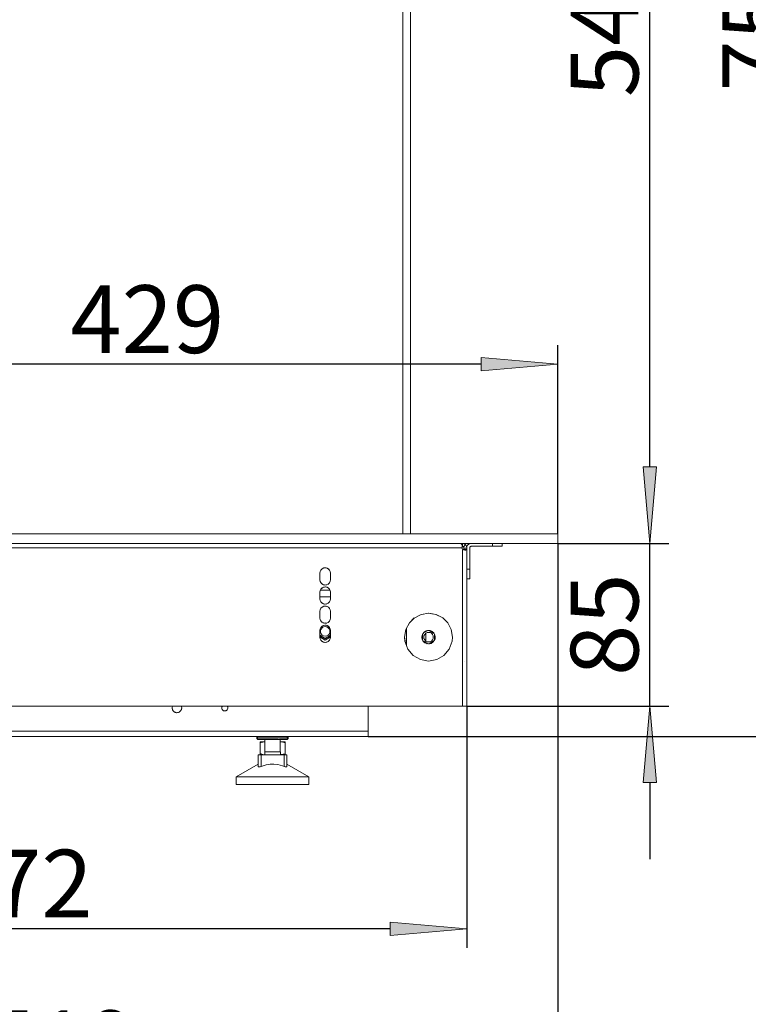
# Model space of a CAD drawing. Units: millimetres. Extents: x -2159 to 2041, y -1366 to 1604.
# Drawn here: x -1766 to -1385, y -337 to 178 of the extents above; entities that cross this region are included whole.
import ezdxf

# ---------------------------------------------------------------- set-up
doc = ezdxf.new("R2010")
doc.units = ezdxf.units.MM
doc.header["$LTSCALE"] = 10
doc.header["$PDMODE"] = 1
doc.header["$PDSIZE"] = -2
doc.layers.get('0').update_dxf_attribs({"lineweight": 18})
doc.layers.add('Geen', color=7, linetype='Continuous', lineweight=9)
doc.layers.add('Maatlijnen', color=7, linetype='Continuous', lineweight=9)
doc.styles.add('Century Gothic', font='Century Gothic')
doc.dimstyles.new('iFiRE', dxfattribs={"dimtxt": 35.401801, "dimasz": 39.997559, "dimexe": 10, "dimexo": 0, "dimgap": 5, "dimtad": 1, "dimdec": 0, "dimtxsty": 'Century Gothic', "dimblk": 'VW_FILLEDARROW', "dimblk1": 'VW_FILLEDARROW', "dimblk2": 'VW_FILLEDARROW', "dimcen": 0, "dimazin": 0, "dimtfac": 1, "dimtdec": 0, "dimtix": 1, "dimtmove": 0, "dimatfit": 0, "dimldrblk": 'VW_FILLEDARROW-1', "dimfxl": 1, "dimfrac": 2, "dimtolj": 1, "dimarcsym": 0})

# ---------------------------------------------------------------- blocks, each defined once
blk = doc.blocks.new('Groep-7-1')
at = {"layer": 'Geen', "color": 7, "linetype": 'Continuous', "lineweight": 9}
for p, q in [((-1566.03, 451.42), (-1566.03, -90.58)), ((-1562.03, 451.42), (-1562.03, -90.58)), ((-1919.03, -90.58), (-1485.03, -90.58)), ((-1485.03, -90.58), (-1485.03, -95.58)), ((-1921.03, -95.58), (-1485.03, -95.58)), ((-1535.83, -95.58), (-1535.45, -95.74)), ((-1535.45, -95.74), (-1535.09, -96.17)), ((-1535.09, -96.17), (-1535.03, -96.26)), ((-1535.03, -96.26), (-1535.03, -98.08)), ((-1535.03, -97.08), (-1534.83, -97.08)), ((-1534.83, -95.58), (-1534.71, -95.59)), ((-1534.83, -97.08), (-1534.83, -95.58)), ((-1534.43, -97.2), (-1534.83, -97.08)), ((-1534.71, -95.59), (-1534.23, -95.67)), ((-1534.71, -95.59), (-1533.91, -95.78)), ((-1534.63, -97.14), (-1534.39, -97.22)), ((-1534.38, -97.25), (-1534.5, -97.18)), ((-1534.27, -97.32), (-1534.43, -97.2)), ((-1534.18, -97.42), (-1534.38, -97.23)), ((-1534.18, -97.42), (-1534.38, -97.25)), ((-1534.36, -97.24), (-1534.18, -97.42)), ((-1533.21, -96.26), (-1534.27, -97.32)), ((-1534.27, -97.32), (-1534.18, -97.42)), ((-1534.23, -95.67), (-1533.91, -95.78)), ((-1534.06, -97.67), (-1534.18, -97.42)), ((-1534.03, -97.88), (-1534.06, -97.67)), ((-1534.02, -95.74), (-1533.99, -95.74)), ((-1533.99, -95.74), (-1533.97, -95.76)), ((-1533.91, -95.78), (-1533.51, -96)), ((-1533.91, -95.78), (-1533.21, -96.26)), ((-1533.51, -96), (-1533.36, -96.15)), ((-1533.41, -96.1), (-1533.3, -96.17)), ((-1533.3, -96.17), (-1533.21, -96.26)), ((-1533.21, -96.26), (-1532.95, -96.56)), ((-1532.61, -97.28), (-1532.95, -96.56)), ((-1532.61, -97.28), (-1532.53, -97.88)), ((-1532.53, -97.88), (-1532.45, -97.28)), ((-1532.45, -97.28), (-1532.11, -96.56)), ((-1532.11, -96.56), (-1531.55, -96)), ((-1531.55, -96), (-1530.84, -95.67)), ((-1530.98, -97.59), (-1531.03, -97.84)), ((-1531.01, -97.73), (-1531.03, -97.88)), ((-1530.94, -97.52), (-1530.99, -97.62)), ((-1530.85, -97.38), (-1530.98, -97.59)), ((-1530.8, -97.33), (-1530.88, -97.42)), ((-1530.85, -97.38), (-1530.67, -97.22)), ((-1530.69, -97.23), (-1530.85, -97.38)), ((-1530.84, -95.67), (-1530.23, -95.58)), ((-1530.69, -97.23), (-1530.59, -97.18)), ((-1530.48, -97.12), (-1530.67, -97.22)), ((-1530.5, -97.13), (-1530.39, -97.11)), ((-1530.23, -97.08), (-1530.48, -97.12)), ((-1530.23, -97.08), (-1514.03, -97.08)), ((-1519.03, -95.58), (-1519.03, -97.08)), ((-1514.03, -95.58), (-1514.03, -97.08)), ((-1921.03, -97.88), (-1744.03, -97.88)), ((-1744.03, -97.88), (-1584.41, -97.88)), ((-1584.41, -97.88), (-1535.03, -97.88)), ((-1535.03, -98.08), (-1534.98, -98.4)), ((-1534.98, -98.4), (-1534.83, -98.68)), ((-1534.83, -98.68), (-1534.09, -98.94)), ((-1534.83, -98.68), (-1534.83, -180.58)), ((-1534.39, -98.83), (-1534.08, -98.93)), ((-1534.23, -99.09), (-1534.23, -99.09)), ((-1534.23, -99.1), (-1534.23, -99.1)), ((-1534.23, -99.1), (-1534.23, -99.1)), ((-1534.08, -98.93), (-1534.09, -98.94)), ((-1534.09, -98.94), (-1533.49, -99.08)), ((-1534.08, -98.94), (-1534.03, -98.68)), ((-1534.03, -98.68), (-1534.03, -97.88)), ((-1534.03, -98.08), (-1532.53, -98.08)), ((-1534.03, -98.68), (-1533.66, -98.68)), ((-1533.66, -98.68), (-1533.28, -98.68)), ((-1533.49, -99.08), (-1533.07, -99.09)), ((-1533.28, -98.68), (-1532.53, -98.68)), ((-1533.07, -99.09), (-1532.72, -98.98)), ((-1532.72, -98.98), (-1532.54, -98.74)), ((-1532.54, -98.74), (-1532.53, -98.68)), ((-1532.53, -97.88), (-1532.53, -180.58)), ((-1531.03, -97.84), (-1531.03, -97.88)), ((-1531.03, -97.88), (-1531.03, -114.08)), ((-1609.16, -110.28), (-1609.28, -111.08)), ((-1609.28, -111.08), (-1609.17, -110.31)), ((-1609.28, -111.08), (-1609.28, -114.58)), ((-1608.77, -109.48), (-1609.17, -110.31)), ((-1608.61, -109.33), (-1608.79, -109.53)), ((-1608.09, -108.82), (-1608.77, -109.48)), ((-1608.17, -108.89), (-1607.82, -108.69)), ((-1607.26, -108.43), (-1608.09, -108.82)), ((-1607.37, -108.48), (-1606.99, -108.4)), ((-1606.39, -108.34), (-1607.26, -108.43)), ((-1606.53, -108.35), (-1606.07, -108.4)), ((-1606.39, -108.34), (-1605.56, -108.51)), ((-1605.69, -108.48), (-1605.25, -108.69)), ((-1604.79, -108.96), (-1605.56, -108.51)), ((-1604.9, -108.89), (-1604.45, -109.33)), ((-1604.79, -108.96), (-1604.24, -109.57)), ((-1604.27, -109.53), (-1603.9, -110.28)), ((-1604.24, -109.57), (-1603.91, -110.23)), ((-1603.78, -111.08), (-1603.91, -110.23)), ((-1603.78, -114.58), (-1603.78, -111.08)), ((-1532.53, -109.08), (-1531.03, -109.08)), ((-1609.15, -115.44), (-1609.28, -114.58)), ((-1609.16, -115.38), (-1608.79, -116.14)), ((-1608.83, -116.1), (-1609.15, -115.44)), ((-1608.83, -116.1), (-1608.28, -116.71)), ((-1608.61, -116.34), (-1608.17, -116.77)), ((-1608.28, -116.71), (-1607.5, -117.16)), ((-1607.82, -116.98), (-1607.37, -117.19)), ((-1606.68, -117.33), (-1607.5, -117.16)), ((-1606.39, -118.34), (-1607.26, -118.43)), ((-1606.99, -117.26), (-1606.53, -117.31)), ((-1606.68, -117.33), (-1605.8, -117.23)), ((-1606.53, -118.35), (-1606.07, -118.4)), ((-1606.39, -118.34), (-1605.56, -118.51)), ((-1606.07, -117.26), (-1605.69, -117.19)), ((-1605.8, -117.23), (-1604.97, -116.85)), ((-1605.25, -116.98), (-1604.9, -116.77)), ((-1604.97, -116.85), (-1604.3, -116.19)), ((-1604.27, -116.14), (-1604.45, -116.34)), ((-1604.3, -116.19), (-1603.89, -115.36)), ((-1603.9, -115.38), (-1603.78, -114.58)), ((-1603.78, -114.58), (-1603.89, -115.36)), ((-1532.53, -114.08), (-1531.03, -114.08)), ((-1609.16, -120.28), (-1609.28, -121.08)), ((-1609.28, -121.08), (-1609.17, -120.31)), ((-1609.28, -121.08), (-1609.28, -124.58)), ((-1608.77, -119.48), (-1609.17, -120.31)), ((-1609.06, -120.08), (-1604, -120.08)), ((-1608.61, -119.33), (-1608.79, -119.53)), ((-1608.09, -118.82), (-1608.77, -119.48)), ((-1608.17, -118.89), (-1607.82, -118.69)), ((-1607.26, -118.43), (-1608.09, -118.82)), ((-1607.37, -118.48), (-1606.99, -118.4)), ((-1605.69, -118.48), (-1605.25, -118.69)), ((-1604.79, -118.96), (-1605.56, -118.51)), ((-1604.9, -118.89), (-1604.45, -119.33)), ((-1604.24, -119.57), (-1604.79, -118.96)), ((-1604.27, -119.53), (-1603.9, -120.28)), ((-1604.24, -119.57), (-1603.91, -120.23)), ((-1603.78, -121.08), (-1603.91, -120.23)), ((-1603.78, -124.58), (-1603.78, -121.08)), ((-1609.28, -123.58), (-1603.78, -123.58)), ((-1609.28, -124.58), (-1609.15, -125.44)), ((-1609.16, -125.38), (-1608.79, -126.14)), ((-1608.83, -126.1), (-1609.15, -125.44)), ((-1608.83, -126.1), (-1608.28, -126.71)), ((-1608.61, -126.34), (-1608.17, -126.77)), ((-1608.28, -126.71), (-1607.5, -127.16)), ((-1607.26, -128.43), (-1608.09, -128.82)), ((-1607.82, -126.98), (-1607.37, -127.19)), ((-1607.5, -127.16), (-1606.68, -127.33)), ((-1607.37, -128.48), (-1606.99, -128.4)), ((-1606.39, -128.34), (-1607.26, -128.43)), ((-1606.99, -127.26), (-1606.53, -127.31)), ((-1606.68, -127.33), (-1605.8, -127.23)), ((-1606.53, -128.35), (-1606.07, -128.4)), ((-1606.39, -128.34), (-1605.56, -128.51)), ((-1606.07, -127.26), (-1605.69, -127.19)), ((-1605.8, -127.23), (-1604.97, -126.85)), ((-1605.69, -128.48), (-1605.25, -128.69)), ((-1604.79, -128.96), (-1605.56, -128.51)), ((-1605.25, -126.98), (-1604.9, -126.77)), ((-1604.97, -126.85), (-1604.3, -126.19)), ((-1604.27, -126.14), (-1604.45, -126.34)), ((-1604.3, -126.19), (-1603.89, -125.36)), ((-1603.9, -125.38), (-1603.78, -124.58)), ((-1603.78, -124.58), (-1603.89, -125.36)), ((-1609.16, -130.28), (-1609.28, -131.08)), ((-1609.28, -131.08), (-1609.17, -130.31)), ((-1609.28, -131.08), (-1609.28, -134.58)), ((-1608.77, -129.48), (-1609.17, -130.31)), ((-1608.61, -129.33), (-1608.79, -129.53)), ((-1608.09, -128.82), (-1608.77, -129.48)), ((-1608.17, -128.89), (-1607.82, -128.69)), ((-1604.9, -128.89), (-1604.45, -129.33)), ((-1604.79, -128.96), (-1604.24, -129.57)), ((-1604.27, -129.53), (-1603.9, -130.28)), ((-1604.24, -129.57), (-1603.91, -130.23)), ((-1603.78, -131.08), (-1603.91, -130.23)), ((-1603.78, -134.58), (-1603.78, -131.08)), ((-1556.33, -132.67), (-1560.04, -134.59)), ((-1556.43, -132.72), (-1555.14, -132.5)), ((-1552.3, -132.09), (-1556.33, -132.67)), ((-1552.53, -132.12), (-1549.92, -132.5)), ((-1548.52, -132.75), (-1552.3, -132.09)), ((-1548.64, -132.72), (-1545.07, -134.56)), ((-1548.52, -132.75), (-1545.12, -134.52)), ((-1609.28, -134.58), (-1609.15, -135.44)), ((-1609.16, -135.38), (-1608.79, -136.14)), ((-1608.83, -136.1), (-1609.15, -135.44)), ((-1608.83, -136.1), (-1608.28, -136.71)), ((-1608.09, -138.82), (-1608.77, -139.48)), ((-1608.61, -136.34), (-1608.17, -136.77)), ((-1608.28, -136.71), (-1607.5, -137.16)), ((-1608.17, -138.89), (-1607.82, -138.69)), ((-1608.16, -138.89), (-1607.84, -138.7)), ((-1608.14, -138.87), (-1607.91, -138.73)), ((-1607.26, -138.43), (-1608.09, -138.82)), ((-1607.82, -136.98), (-1607.37, -137.19)), ((-1607.5, -137.16), (-1606.68, -137.33)), ((-1607.37, -138.48), (-1606.99, -138.4)), ((-1606.39, -138.34), (-1607.26, -138.43)), ((-1606.99, -137.26), (-1606.87, -137.28)), ((-1606.89, -137.29), (-1606.53, -137.08)), ((-1606.78, -137.31), (-1606.63, -137.32)), ((-1606.68, -137.33), (-1605.8, -137.23)), ((-1606.53, -137.08), (-1606.19, -137.28)), ((-1606.53, -138.35), (-1606.07, -138.4)), ((-1606.39, -138.34), (-1605.56, -138.51)), ((-1606.07, -137.26), (-1605.69, -137.19)), ((-1605.8, -137.23), (-1604.97, -136.85)), ((-1605.69, -138.48), (-1605.25, -138.69)), ((-1604.79, -138.96), (-1605.56, -138.51)), ((-1605.25, -136.98), (-1604.9, -136.77)), ((-1604.97, -136.85), (-1604.3, -136.19)), ((-1604.9, -138.89), (-1604.45, -139.33)), ((-1604.79, -138.96), (-1604.24, -139.57)), ((-1604.27, -136.14), (-1604.45, -136.34)), ((-1604.3, -136.19), (-1603.89, -135.36)), ((-1603.9, -135.38), (-1603.78, -134.58)), ((-1603.78, -134.58), (-1603.89, -135.36)), ((-1562.53, -137.07), (-1564.38, -140.59)), ((-1559.99, -134.56), (-1562.56, -137.13)), ((-1560.04, -134.59), (-1562.53, -137.07)), ((-1542.46, -137.17), (-1545.12, -134.52)), ((-1540.69, -140.58), (-1542.51, -137.13)), ((-1542.46, -137.17), (-1540.69, -140.57)), ((-1609.16, -140.28), (-1609.28, -141.08)), ((-1609.28, -141.08), (-1609.17, -140.31)), ((-1609.28, -141.08), (-1609.28, -144.58)), ((-1609.28, -143.63), (-1606.53, -145.22)), ((-1609.28, -143.92), (-1606.53, -145.51)), ((-1608.77, -139.48), (-1609.17, -140.31)), ((-1608.7, -140.33), (-1608.99, -141.15)), ((-1608.99, -141.15), (-1608.99, -142.02)), ((-1608.99, -142.02), (-1608.7, -142.83)), ((-1608.61, -139.33), (-1608.79, -139.53)), ((-1608.14, -139.67), (-1608.7, -140.33)), ((-1608.7, -142.83), (-1608.14, -143.5)), ((-1607.78, -139.42), (-1608.14, -139.67)), ((-1608.14, -143.5), (-1607.39, -143.93)), ((-1607.39, -139.24), (-1607.78, -139.42)), ((-1606.53, -139.08), (-1607.39, -139.24)), ((-1607.39, -143.93), (-1606.53, -144.08)), ((-1606.53, -139.08), (-1605.68, -139.24)), ((-1606.53, -145.22), (-1603.78, -143.63)), ((-1606.53, -145.51), (-1603.78, -143.92)), ((-1606.53, -144.08), (-1605.68, -143.93)), ((-1604.93, -139.67), (-1605.68, -139.24)), ((-1605.68, -143.93), (-1605.28, -143.75)), ((-1605.28, -143.75), (-1604.93, -143.5)), ((-1604.37, -140.33), (-1604.93, -139.67)), ((-1604.93, -143.5), (-1604.37, -142.83)), ((-1604.07, -141.15), (-1604.37, -140.33)), ((-1604.37, -142.83), (-1604.07, -142.02)), ((-1604.27, -139.53), (-1603.9, -140.28)), ((-1604.24, -139.57), (-1603.91, -140.23)), ((-1604.07, -142.02), (-1604.07, -141.15)), ((-1603.78, -141.08), (-1603.91, -140.23)), ((-1603.78, -144.58), (-1603.78, -141.08)), ((-1564.37, -140.58), (-1565.03, -144.58)), ((-1565.03, -144.58), (-1564.38, -140.59)), ((-1564.03, -140.19), (-1564.54, -141.57)), ((-1564.03, -139.93), (-1564.03, -148.98)), ((-1555.94, -143.79), (-1556.03, -144.58)), ((-1555.94, -143.86), (-1556, -144.38)), ((-1555.54, -142.79), (-1555.94, -143.79)), ((-1555.94, -143.86), (-1555.93, -143.83)), ((-1555.88, -143.65), (-1555.93, -143.92)), ((-1555.93, -143.83), (-1555.93, -145.15)), ((-1555.93, -143.92), (-1555.93, -143.92)), ((-1555.68, -143.15), (-1555.68, -146.03)), ((-1555.38, -142.6), (-1555.67, -143.12)), ((-1554.79, -141.91), (-1555.54, -142.79)), ((-1552.85, -141.13), (-1555.36, -142.58)), ((-1554.91, -143.81), (-1555.03, -144.58)), ((-1554.94, -142.08), (-1554.82, -141.98)), ((-1554.55, -143.11), (-1554.91, -143.81)), ((-1554.88, -142.01), (-1553.61, -141.28)), ((-1554.86, -142), (-1554.78, -141.92)), ((-1553.82, -141.33), (-1554.79, -141.91)), ((-1554.78, -141.92), (-1554.77, -141.92)), ((-1554.77, -141.92), (-1554.71, -141.86)), ((-1554, -142.56), (-1554.55, -143.11)), ((-1554.03, -142.59), (-1554.03, -146.58)), ((-1553.3, -142.21), (-1554, -142.56)), ((-1553.91, -141.38), (-1553.78, -141.33)), ((-1552.83, -141.1), (-1553.82, -141.33)), ((-1553.78, -141.33), (-1553.72, -141.32)), ((-1553.72, -141.32), (-1553.68, -141.3)), ((-1552.53, -142.08), (-1553.3, -142.21)), ((-1553.03, -141.14), (-1552.85, -141.13)), ((-1552.88, -141.15), (-1552.53, -141.12)), ((-1551.68, -141.19), (-1552.83, -141.1)), ((-1551.76, -142.21), (-1552.53, -142.08)), ((-1552.18, -141.15), (-1549.69, -142.59)), ((-1551.85, -141.17), (-1551.55, -141.25)), ((-1551.06, -142.56), (-1551.76, -142.21)), ((-1550.66, -141.63), (-1551.68, -141.19)), ((-1551.42, -141.3), (-1550.3, -141.94)), ((-1550.51, -143.11), (-1551.06, -142.56)), ((-1550.76, -141.58), (-1550.6, -141.68)), ((-1549.8, -142.4), (-1550.66, -141.63)), ((-1550.15, -143.81), (-1550.51, -143.11)), ((-1550.03, -144.58), (-1550.15, -143.81)), ((-1549.97, -142.24), (-1549.72, -142.53)), ((-1549.24, -143.39), (-1549.8, -142.4)), ((-1549.7, -142.58), (-1549.68, -142.6)), ((-1549.39, -143.12), (-1549.38, -143.15)), ((-1549.38, -143.14), (-1549.38, -146.02)), ((-1549.34, -143.21), (-1549.22, -143.51)), ((-1549.03, -144.58), (-1549.24, -143.39)), ((-1549.13, -144.02), (-1549.13, -145.34)), ((-1540.03, -144.58), (-1540.69, -140.57)), ((-1609.28, -144.5), (-1606.53, -146.09)), ((-1609.28, -144.58), (-1609.15, -145.44)), ((-1609.16, -145.38), (-1608.79, -146.14)), ((-1608.83, -146.1), (-1609.15, -145.44)), ((-1608.83, -146.1), (-1608.28, -146.71)), ((-1608.61, -146.34), (-1608.17, -146.77)), ((-1608.28, -146.71), (-1607.5, -147.16)), ((-1607.82, -146.98), (-1607.37, -147.19)), ((-1607.5, -147.16), (-1606.68, -147.33)), ((-1606.99, -147.26), (-1606.53, -147.31)), ((-1606.72, -145.05), (-1606.84, -145.04)), ((-1606.72, -145.05), (-1606.23, -145.04)), ((-1606.68, -147.33), (-1605.8, -147.23)), ((-1606.53, -146.09), (-1603.78, -144.5)), ((-1606.07, -147.26), (-1605.69, -147.19)), ((-1605.8, -147.23), (-1604.97, -146.85)), ((-1605.25, -146.98), (-1604.9, -146.77)), ((-1604.97, -146.85), (-1604.3, -146.19)), ((-1604.27, -146.14), (-1604.45, -146.34)), ((-1604.3, -146.19), (-1603.89, -145.36)), ((-1603.9, -145.38), (-1603.78, -144.58)), ((-1603.78, -144.58), (-1603.89, -145.36)), ((-1565.03, -144.58), (-1564.84, -146.75)), ((-1565.03, -144.58), (-1564.54, -147.6)), ((-1564.84, -146.75), (-1563.36, -150.83)), ((-1556, -144.38), (-1556.03, -144.58)), ((-1556.03, -144.58), (-1555.82, -145.78)), ((-1555.84, -145.65), (-1555.72, -145.96)), ((-1555.82, -145.78), (-1555.26, -146.77)), ((-1555.68, -146.02), (-1555.67, -146.05)), ((-1555.38, -146.56), (-1555.36, -146.59)), ((-1555.37, -146.58), (-1552.88, -148.02)), ((-1555.34, -146.63), (-1555.09, -146.93)), ((-1555.26, -146.77), (-1554.4, -147.54)), ((-1555.03, -144.58), (-1554.91, -145.36)), ((-1554.91, -145.36), (-1554.55, -146.05)), ((-1554.76, -147.22), (-1553.65, -147.87)), ((-1554.55, -146.05), (-1554, -146.61)), ((-1554.46, -147.49), (-1554.3, -147.59)), ((-1554.4, -147.54), (-1553.38, -147.98)), ((-1554, -146.61), (-1553.3, -146.96)), ((-1553.51, -147.92), (-1553.22, -147.99)), ((-1553.38, -147.98), (-1552.24, -148.07)), ((-1553.3, -146.96), (-1552.53, -147.08)), ((-1552.53, -147.08), (-1551.76, -146.96)), ((-1552.53, -148.05), (-1552.18, -148.02)), ((-1552.24, -148.07), (-1551.24, -147.84)), ((-1552.22, -148.04), (-1549.7, -146.59)), ((-1552.22, -148.04), (-1552.03, -148.02)), ((-1551.76, -146.96), (-1551.06, -146.61)), ((-1551.45, -147.89), (-1550.19, -147.16)), ((-1551.39, -147.87), (-1551.34, -147.85)), ((-1551.28, -147.84), (-1551.34, -147.85)), ((-1551.28, -147.84), (-1551.15, -147.78)), ((-1551.24, -147.84), (-1550.28, -147.26)), ((-1551.06, -146.61), (-1550.51, -146.05)), ((-1550.51, -146.05), (-1550.15, -145.36)), ((-1550.35, -147.3), (-1550.29, -147.25)), ((-1550.29, -147.25), (-1550.2, -147.17)), ((-1550.29, -147.25), (-1550.29, -147.25)), ((-1550.28, -147.26), (-1549.53, -146.38)), ((-1550.24, -147.19), (-1550.13, -147.09)), ((-1550.15, -145.36), (-1550.03, -144.58)), ((-1549.39, -146.05), (-1549.68, -146.56)), ((-1549.12, -145.38), (-1549.53, -146.38)), ((-1549.13, -145.25), (-1549.18, -145.52)), ((-1549.13, -145.31), (-1549.07, -144.78)), ((-1549.13, -145.25), (-1549.13, -145.25)), ((-1549.13, -145.31), (-1549.13, -145.34)), ((-1549.03, -144.58), (-1549.12, -145.38)), ((-1549.07, -144.78), (-1549.03, -144.58)), ((-1540.22, -146.75), (-1541.71, -150.83)), ((-1540.22, -146.75), (-1540.03, -144.58)), ((-1560.57, -154.16), (-1563.36, -150.83)), ((-1560.57, -154.16), (-1556.81, -156.33)), ((-1548.26, -156.33), (-1544.5, -154.16)), ((-1544.5, -154.16), (-1541.71, -150.83)), ((-1556.81, -156.33), (-1552.53, -157.08)), ((-1548.26, -156.33), (-1552.53, -157.08)), ((-1533.51, -157.08), (-1533.51, -157.08)), ((-1923.34, -180.58), (-1534.23, -180.58)), ((-1686.37, -180.69), (-1686.53, -181.43)), ((-1686.47, -181.14), (-1686.53, -181.58)), ((-1686.53, -181.43), (-1686.53, -181.58)), ((-1686.53, -181.58), (-1686.41, -182.36)), ((-1686.47, -182.02), (-1686.37, -182.44)), ((-1686.12, -182.96), (-1686.41, -182.36)), ((-1686.31, -180.58), (-1686.37, -180.69)), ((-1686.3, -180.58), (-1686.37, -180.73)), ((-1686.3, -182.59), (-1686.02, -183.07)), ((-1686.12, -182.96), (-1685.62, -183.52)), ((-1685.81, -183.31), (-1685.43, -183.63)), ((-1685.62, -183.52), (-1684.93, -183.92)), ((-1685.03, -183.86), (-1684.84, -183.94)), ((-1684.93, -183.92), (-1684.18, -184.08)), ((-1684.38, -184.04), (-1684.03, -184.07)), ((-1683.4, -184.01), (-1684.18, -184.08)), ((-1683.68, -184.04), (-1683.22, -183.94)), ((-1683.4, -184.01), (-1682.78, -183.75)), ((-1683.04, -183.86), (-1682.63, -183.63)), ((-1682.78, -183.75), (-1682.11, -183.18)), ((-1682.04, -183.07), (-1682.26, -183.31)), ((-1682.11, -183.18), (-1681.7, -182.48)), ((-1681.76, -180.58), (-1681.65, -180.81)), ((-1681.69, -182.44), (-1681.76, -182.59)), ((-1681.7, -182.48), (-1681.54, -181.73)), ((-1681.69, -180.73), (-1681.6, -181.14)), ((-1681.53, -181.58), (-1681.65, -180.81)), ((-1681.53, -181.58), (-1681.6, -182.02)), ((-1681.54, -181.73), (-1681.53, -181.58)), ((-1660.63, -181.49), (-1660.53, -181)), ((-1660.58, -181.27), (-1660.63, -181.58)), ((-1660.63, -181.49), (-1660.63, -181.58)), ((-1660.63, -181.58), (-1660.56, -182.08)), ((-1660.58, -181.89), (-1660.54, -182.12)), ((-1660.56, -182.08), (-1660.37, -182.47)), ((-1660.44, -180.86), (-1660.54, -181.05)), ((-1660.28, -180.58), (-1660.53, -181)), ((-1660.44, -182.31), (-1660.32, -182.52)), ((-1660.37, -182.47), (-1660.05, -182.82)), ((-1660.26, -180.58), (-1660.32, -180.65)), ((-1660.17, -182.68), (-1659.92, -182.9)), ((-1660.05, -182.82), (-1659.62, -183.08)), ((-1659.72, -183.02), (-1659.53, -183.1)), ((-1659.62, -183.08), (-1659.12, -183.18)), ((-1659.25, -183.15), (-1659.03, -183.17)), ((-1659.12, -183.18), (-1658.64, -183.14)), ((-1658.81, -183.15), (-1658.53, -183.1)), ((-1658.64, -183.14), (-1658.22, -182.97)), ((-1658.34, -183.02), (-1658.14, -182.9)), ((-1657.79, -182.6), (-1658.22, -182.97)), ((-1657.75, -182.52), (-1657.89, -182.68)), ((-1657.8, -180.58), (-1657.7, -180.7)), ((-1657.79, -182.6), (-1657.54, -182.17)), ((-1657.75, -180.65), (-1657.62, -180.86)), ((-1657.51, -181.09), (-1657.7, -180.7)), ((-1657.53, -182.12), (-1657.62, -182.31)), ((-1657.54, -182.17), (-1657.43, -181.68)), ((-1657.53, -181.05), (-1657.48, -181.27)), ((-1657.43, -181.58), (-1657.51, -181.09)), ((-1657.43, -181.58), (-1657.48, -181.89)), ((-1657.43, -181.68), (-1657.43, -181.58)), ((-1584.03, -180.58), (-1584.03, -196.58)), ((-1534.23, -180.58), (-1533.51, -180.58)), ((-1533.51, -180.58), (-1532.53, -180.58)), ((-1984.03, -193.78), (-1584.03, -193.78)), ((-1784.03, -196.58), (-1650.53, -196.58)), ((-1650.53, -196.58), (-1584.03, -196.58)), ((-1642.23, -197.28), (-1642.21, -197.1)), ((-1642.23, -197.38), (-1642.22, -197.28)), ((-1642.23, -197.38), (-1642.23, -197.28)), ((-1642.23, -197.28), (-1642.22, -197.28)), ((-1642.21, -197.57), (-1642.23, -197.38)), ((-1642.23, -197.38), (-1642.11, -197.38)), ((-1642.22, -197.28), (-1642.2, -197.1)), ((-1642.22, -197.28), (-1642.05, -197.28)), ((-1642.21, -197.1), (-1642.1, -196.88)), ((-1642.1, -197.79), (-1642.21, -197.57)), ((-1642.2, -197.1), (-1642.1, -196.88)), ((-1642.11, -197.38), (-1641.97, -197.38)), ((-1642.1, -196.88), (-1641.93, -196.71)), ((-1642.1, -196.88), (-1641.93, -196.71)), ((-1641.93, -197.96), (-1642.1, -197.79)), ((-1642.05, -197.28), (-1641.98, -197.28)), ((-1641.98, -197.28), (-1641.64, -197.28)), ((-1641.93, -196.71), (-1641.71, -196.61)), ((-1641.93, -196.71), (-1641.72, -196.61)), ((-1641.72, -198.06), (-1641.93, -197.96)), ((-1641.76, -197.38), (-1641.28, -197.38)), ((-1641.72, -196.61), (-1641.53, -196.58)), ((-1641.53, -198.08), (-1641.72, -198.06)), ((-1641.71, -196.61), (-1641.53, -196.58)), ((-1641.53, -198.08), (-1626.53, -198.08)), ((-1641.28, -197.38), (-1641.19, -197.38)), ((-1641.27, -197.28), (-1641.01, -197.28)), ((-1641.19, -197.38), (-1640.41, -197.38)), ((-1641.01, -197.28), (-1640.19, -197.28)), ((-1640.53, -199.28), (-1640.53, -199.29)), ((-1640.53, -199.28), (-1640.5, -199.28)), ((-1640.53, -206.08), (-1640.53, -199.28)), ((-1640.53, -199.29), (-1640.53, -199.79)), ((-1640.53, -199.29), (-1640.53, -199.38)), ((-1640.53, -199.33), (-1640.53, -199.64)), ((-1640.53, -199.33), (-1640.53, -199.64)), ((-1640.53, -199.55), (-1640.53, -199.38)), ((-1640.53, -199.86), (-1640.53, -199.55)), ((-1640.53, -199.86), (-1639.98, -199.69)), ((-1640.5, -199.28), (-1640.46, -199.28)), ((-1640.46, -199.28), (-1640.38, -199.28)), ((-1640.41, -197.38), (-1640.15, -197.38)), ((-1640.38, -199.28), (-1640.18, -199.28)), ((-1640.19, -197.28), (-1640.17, -197.28)), ((-1640.18, -199.28), (-1639.88, -199.28)), ((-1640.18, -199.28), (-1640.18, -199.28)), ((-1640.18, -199.29), (-1640.18, -199.29)), ((-1640.17, -197.28), (-1639.18, -197.28)), ((-1640.15, -197.38), (-1639.45, -197.38)), ((-1639.98, -199.69), (-1639.05, -199.46)), ((-1639.88, -199.28), (-1639.64, -199.28)), ((-1639.64, -199.28), (-1639.49, -199.28)), ((-1639.49, -199.28), (-1639.04, -199.28)), ((-1639.45, -197.38), (-1638.68, -197.38)), ((-1639.18, -197.28), (-1638.67, -197.28)), ((-1639.05, -199.46), (-1638.17, -199.33)), ((-1639.04, -199.28), (-1638.91, -199.28)), ((-1638.91, -199.28), (-1638.52, -199.28)), ((-1638.68, -197.38), (-1638.33, -197.38)), ((-1638.67, -197.28), (-1638.03, -197.28)), ((-1638.52, -199.28), (-1638.03, -199.28)), ((-1638.33, -197.38), (-1637.09, -197.38)), ((-1638.17, -199.33), (-1638.03, -199.32)), ((-1638.03, -197.28), (-1636.93, -197.28)), ((-1638.03, -198.08), (-1638.03, -204.58)), ((-1637.09, -197.38), (-1636.94, -197.38)), ((-1636.94, -197.38), (-1635.76, -197.38)), ((-1636.93, -197.28), (-1636.76, -197.28)), ((-1636.76, -197.28), (-1635.42, -197.28)), ((-1635.76, -197.38), (-1635.02, -197.38)), ((-1635.42, -197.28), (-1635.02, -197.28)), ((-1635.02, -197.28), (-1634.03, -197.28)), ((-1635.02, -197.38), (-1634.38, -197.38)), ((-1634.38, -197.38), (-1633.04, -197.38)), ((-1634.03, -197.28), (-1633.05, -197.28)), ((-1633.05, -197.28), (-1632.65, -197.28)), ((-1633.04, -197.38), (-1632.99, -197.38)), ((-1632.99, -197.38), (-1631.63, -197.38)), ((-1632.65, -197.28), (-1631.3, -197.28)), ((-1631.63, -197.38), (-1631.13, -197.38)), ((-1631.3, -197.28), (-1631.13, -197.28)), ((-1631.13, -197.28), (-1630.03, -197.28)), ((-1630.34, -197.38), (-1629.38, -197.38)), ((-1630.03, -197.28), (-1629.39, -197.28)), ((-1630.03, -198.08), (-1630.03, -204.58)), ((-1630.03, -199.28), (-1629.64, -199.28)), ((-1630.03, -199.33), (-1629.49, -199.38)), ((-1629.64, -199.28), (-1629.13, -199.28)), ((-1629.49, -199.38), (-1628.61, -199.55)), ((-1629.39, -197.28), (-1628.88, -197.28)), ((-1629.38, -197.38), (-1629.16, -197.38)), ((-1629.16, -197.38), (-1628.11, -197.38)), ((-1629.13, -199.28), (-1629.11, -199.28)), ((-1629.11, -199.28), (-1628.64, -199.28)), ((-1628.88, -197.28), (-1627.9, -197.28)), ((-1628.64, -199.28), (-1628.41, -199.28)), ((-1628.61, -199.55), (-1627.53, -199.86)), ((-1628.41, -199.28), (-1628.25, -199.28)), ((-1628.25, -199.28), (-1627.94, -199.28)), ((-1628.11, -197.38), (-1627.91, -197.38)), ((-1627.94, -199.28), (-1627.89, -199.28)), ((-1627.91, -197.38), (-1627.24, -197.38)), ((-1627.9, -197.28), (-1627.88, -197.28)), ((-1627.89, -199.28), (-1627.71, -199.28)), ((-1627.88, -197.28), (-1627.05, -197.28)), ((-1627.71, -199.28), (-1627.59, -199.28)), ((-1627.59, -199.28), (-1627.58, -199.28)), ((-1627.58, -199.28), (-1627.53, -199.28)), ((-1627.54, -199.33), (-1627.53, -199.28)), ((-1627.54, -199.32), (-1627.54, -199.59)), ((-1627.54, -199.32), (-1627.54, -199.59)), ((-1627.54, -199.46), (-1627.54, -199.33)), ((-1627.54, -199.46), (-1627.53, -199.69)), ((-1627.53, -199.28), (-1627.53, -206.08)), ((-1627.53, -199.29), (-1627.53, -199.3)), ((-1627.53, -199.69), (-1627.53, -199.86)), ((-1627.24, -197.38), (-1626.79, -197.38)), ((-1627.05, -197.28), (-1626.8, -197.28)), ((-1626.8, -197.28), (-1626.42, -197.28)), ((-1626.79, -197.38), (-1626.56, -197.38)), ((-1626.56, -197.38), (-1626.1, -197.38)), ((-1626.53, -196.58), (-1626.35, -196.61)), ((-1626.37, -198.06), (-1626.53, -198.08)), ((-1626.42, -197.28), (-1626.09, -197.28)), ((-1626.16, -197.96), (-1626.37, -198.06)), ((-1626.35, -196.61), (-1626.14, -196.71)), ((-1625.99, -197.79), (-1626.16, -197.96)), ((-1626.14, -196.71), (-1625.97, -196.88)), ((-1626.1, -197.38), (-1626.08, -197.38)), ((-1626.09, -197.28), (-1626.02, -197.28)), ((-1626.08, -197.38), (-1625.86, -197.38)), ((-1626.02, -197.28), (-1625.84, -197.28)), ((-1625.89, -197.57), (-1625.99, -197.79)), ((-1625.97, -196.88), (-1625.86, -197.1)), ((-1625.83, -197.38), (-1625.89, -197.57)), ((-1625.86, -197.1), (-1625.83, -197.28)), ((-1625.86, -197.38), (-1625.83, -197.38)), ((-1625.84, -197.28), (-1625.83, -197.28)), ((-1625.83, -197.28), (-1625.83, -197.38)), ((-1640.03, -205.66), (-1640.53, -205.5)), ((-1639.06, -205.9), (-1640.03, -205.66)), ((-1638.08, -204.58), (-1629.98, -204.58)), ((-1638.08, -206.08), (-1638.08, -204.58)), ((-1629.98, -204.58), (-1629.98, -206.08)), ((-1629.56, -205.99), (-1628.57, -205.8)), ((-1627.53, -205.5), (-1628.57, -205.8)), ((-1627.53, -205.66), (-1627.53, -205.66)), ((-1627.53, -205.66), (-1627.53, -205.66)), ((-1653.03, -217.58), (-1641.53, -210.94)), ((-1641.53, -212.16), (-1641.53, -206.08)), ((-1641.53, -206.08), (-1626.53, -206.08)), ((-1640.03, -212.16), (-1640.03, -206.08)), ((-1639.06, -205.9), (-1638.15, -206.04)), ((-1638.15, -206.04), (-1638.08, -206.04)), ((-1637.31, -211.34), (-1635.28, -211)), ((-1635.28, -211), (-1633.35, -210.96)), ((-1633.35, -210.96), (-1631.3, -211.22)), ((-1629.98, -206.03), (-1629.56, -205.99)), ((-1628.03, -206.08), (-1628.03, -212.16)), ((-1626.53, -206.08), (-1626.53, -212.16)), ((-1626.53, -210.94), (-1615.03, -217.58)), ((-1641.53, -212.16), (-1641.53, -212.19)), ((-1641.53, -212.19), (-1641.44, -212.31)), ((-1641.44, -212.31), (-1641.22, -212.37)), ((-1641.22, -212.37), (-1640.9, -212.36)), ((-1640.9, -212.36), (-1640.5, -212.3)), ((-1640.5, -212.3), (-1640.03, -212.16)), ((-1640.03, -212.16), (-1637.31, -211.34)), ((-1631.3, -211.22), (-1628.86, -211.87)), ((-1628.86, -211.87), (-1628.03, -212.16)), ((-1628.03, -212.16), (-1627.95, -212.19)), ((-1627.95, -212.19), (-1627.51, -212.31)), ((-1627.51, -212.31), (-1627.12, -212.37)), ((-1627.12, -212.37), (-1626.81, -212.36)), ((-1626.61, -212.3), (-1626.81, -212.36)), ((-1626.53, -212.16), (-1626.61, -212.3)), ((-1653.03, -217.58), (-1652.38, -217.58)), ((-1653.03, -221.58), (-1653.03, -217.58)), ((-1652.38, -217.58), (-1650.49, -217.58)), ((-1650.49, -217.58), (-1647.47, -217.58)), ((-1647.47, -217.58), (-1643.53, -217.58)), ((-1643.53, -217.58), (-1638.95, -217.58)), ((-1638.95, -217.58), (-1634.03, -217.58)), ((-1634.03, -217.58), (-1629.11, -217.58)), ((-1629.11, -217.58), (-1624.53, -217.58)), ((-1624.53, -217.58), (-1620.6, -217.58)), ((-1620.6, -217.58), (-1617.58, -217.58)), ((-1617.58, -217.58), (-1615.68, -217.58)), ((-1615.68, -217.58), (-1615.03, -217.58)), ((-1615.03, -217.58), (-1615.03, -221.58)), ((-1653.03, -221.58), (-1651.63, -221.58)), ((-1651.63, -221.58), (-1650.63, -221.58)), ((-1650.63, -221.58), (-1650.48, -221.58)), ((-1650.48, -221.58), (-1647.45, -221.58)), ((-1647.45, -221.58), (-1646.02, -221.58)), ((-1646.02, -221.58), (-1639.71, -221.58)), ((-1639.71, -221.58), (-1638.94, -221.58)), ((-1638.94, -221.58), (-1624.54, -221.58)), ((-1624.54, -221.58), (-1623.6, -221.58)), ((-1623.6, -221.58), (-1621.66, -221.58)), ((-1621.66, -221.58), (-1620.62, -221.58)), ((-1620.62, -221.58), (-1619.91, -221.58)), ((-1619.91, -221.58), (-1615.54, -221.58)), ((-1615.54, -221.58), (-1615.13, -221.58)), ((-1615.13, -221.58), (-1615.03, -221.58))]:
    blk.add_line(p, q, dxfattribs=at)
blk = doc.blocks.new('VW_FILLEDARROW')
at = {"linetype": 'Continuous', "lineweight": 0}
blk.add_hatch(color=0, dxfattribs=at).paths.add_polyline_path([(-1, 0.087), (0, 0), (-1, -0.087)])
at = {"color": 0, "linetype": 'Continuous', "lineweight": 5, "flags": 128}
blk.add_lwpolyline([(-1, 0.087), (0, 0), (-1, -0.087)], close=True, dxfattribs=at)
blk = doc.blocks.new('*D59')
at = {"layer": 'Defpoints', "color": 0}
for p in [(-1514.03, 451.42), (-1436.96, 451.42), (-1485.03, -95.58)]:
    blk.add_point(p, dxfattribs=at)
at = {"layer": 'Maatlijnen', "color": 0, "linetype": 'Continuous', "lineweight": -2}
for p, q in [((-1514.03, 451.42), (-1426.96, 451.42)), ((-1436.96, -55.59), (-1436.96, 411.42)), ((-1485.03, -95.58), (-1426.96, -95.58))]:
    blk.add_line(p, q, dxfattribs=at)
at = {"layer": 'Maatlijnen', "color": 0, "lineweight": -2, "xscale": 39.99755859374999, "yscale": 39.99755859374999, "zscale": 39.99755859374999}
for p, rotation in [((-1436.96, 451.42), 90), ((-1436.96, -95.58), 270)]:
    blk.add_blockref('VW_FILLEDARROW', p, dxfattribs=dict(at, rotation=rotation))
at = {"layer": 'Maatlijnen', "color": 0, "lineweight": 9, "insert": (-1460.55, 177.92), "char_height": 35.402, "attachment_point": 5, "rotation": 90, "style": 'Century Gothic'}
blk.add_mtext('\\A1;547', dxfattribs=at)
blk = doc.blocks.new('VW_FILLEDARROW-1')
at = {"linetype": 'Continuous', "lineweight": 0}
blk.add_hatch(color=0, dxfattribs=at).paths.add_polyline_path([(-1, 0.087), (0, 0), (-1, -0.087)])
at = {"color": 0, "linetype": 'Continuous', "lineweight": 13, "flags": 128}
blk.add_lwpolyline([(-1, 0.087), (0, 0), (-1, -0.087)], close=True, dxfattribs=at)
blk = doc.blocks.new('*D60')
at = {"layer": 'Defpoints', "color": 0}
for p in [(-1485.03, -95.58), (-1436.96, -95.58), (-1532.53, -180.58)]:
    blk.add_point(p, dxfattribs=at)
at = {"layer": 'Maatlijnen', "color": 0, "linetype": 'Continuous', "lineweight": -2}
for p, q in [((-1436.96, -55.59), (-1436.96, -15.59)), ((-1485.03, -95.58), (-1426.96, -95.58)), ((-1436.96, -180.58), (-1436.96, -95.58)), ((-1532.53, -180.58), (-1426.96, -180.58)), ((-1436.96, -220.58), (-1436.96, -260.58))]:
    blk.add_line(p, q, dxfattribs=at)
at = {"layer": 'Maatlijnen', "color": 0, "lineweight": -2, "xscale": 39.99755859374999, "yscale": 39.99755859374999, "zscale": 39.99755859374999}
for p, rotation in [((-1436.96, -95.58), 270), ((-1436.96, -180.58), 90)]:
    blk.add_blockref('VW_FILLEDARROW', p, dxfattribs=dict(at, rotation=rotation))
at = {"layer": 'Maatlijnen', "color": 0, "lineweight": 9, "insert": (-1460.55, -138.08), "char_height": 35.402, "attachment_point": 5, "rotation": 90, "style": 'Century Gothic'}
blk.add_mtext('\\A1;85', dxfattribs=at)
blk = doc.blocks.new('*D61')
at = {"layer": 'Defpoints', "color": 0}
for p in [(-1536.53, 558.32), (-1358.17, 558.32), (-1584.03, -196.58)]:
    blk.add_point(p, dxfattribs=at)
at = {"layer": 'Maatlijnen', "color": 0, "linetype": 'Continuous', "lineweight": -2}
for p, q in [((-1536.53, 558.32), (-1348.17, 558.32)), ((-1358.17, -156.59), (-1358.17, 518.32)), ((-1584.03, -196.58), (-1348.17, -196.58))]:
    blk.add_line(p, q, dxfattribs=at)
at = {"layer": 'Maatlijnen', "color": 0, "lineweight": -2, "xscale": 39.99755859374999, "yscale": 39.99755859374999, "zscale": 39.99755859374999}
for p, rotation in [((-1358.17, 558.32), 90), ((-1358.17, -196.58), 270)]:
    blk.add_blockref('VW_FILLEDARROW', p, dxfattribs=dict(at, rotation=rotation))
at = {"layer": 'Maatlijnen', "color": 0, "lineweight": 9, "insert": (-1381.31, 180.87), "char_height": 35.402, "attachment_point": 5, "rotation": 90, "style": 'Century Gothic'}
blk.add_mtext('\\A1;755', dxfattribs=at)
blk = doc.blocks.new('*D66')
at = {"layer": 'Defpoints', "color": 0}
for p in [(-1914.03, -1.94), (-1914.03, -90.58), (-1485.03, -90.58)]:
    blk.add_point(p, dxfattribs=at)
at = {"layer": 'Maatlijnen', "color": 0, "linetype": 'Continuous', "lineweight": -2}
for p, q in [((-1914.03, -90.58), (-1914.03, 8.06)), ((-1485.03, -90.58), (-1485.03, 8.06)), ((-1525.03, -1.94), (-1874.03, -1.94))]:
    blk.add_line(p, q, dxfattribs=at)
at = {"layer": 'Maatlijnen', "color": 0, "lineweight": -2, "xscale": 39.99755859374999, "yscale": 39.99755859374999, "zscale": 39.99755859374999, "rotation": 180}
blk.add_blockref('VW_FILLEDARROW', (-1914.03, -1.94), dxfattribs=at)
at = {"layer": 'Maatlijnen', "color": 0, "lineweight": -2, "xscale": 39.99755859374999, "yscale": 39.99755859374999, "zscale": 39.99755859374999}
blk.add_blockref('VW_FILLEDARROW', (-1485.03, -1.94), dxfattribs=at)
at = {"layer": 'Maatlijnen', "color": 0, "lineweight": 9, "insert": (-1699.53, 21.65), "char_height": 35.402, "attachment_point": 5, "style": 'Century Gothic'}
blk.add_mtext('\\A1;429', dxfattribs=at)
blk = doc.blocks.new('*D67')
at = {"layer": 'Defpoints', "color": 0}
for p in [(-2004.03, -161.68), (-1532.53, -180.58), (-2004.03, -297)]:
    blk.add_point(p, dxfattribs=at)
at = {"layer": 'Maatlijnen', "color": 0, "linetype": 'Continuous', "lineweight": -2}
for p, q in [((-2004.03, -161.68), (-2004.03, -307)), ((-1532.53, -180.58), (-1532.53, -307)), ((-1572.53, -297), (-1964.03, -297))]:
    blk.add_line(p, q, dxfattribs=at)
at = {"layer": 'Maatlijnen', "color": 0, "lineweight": -2, "xscale": 39.99755859374999, "yscale": 39.99755859374999, "zscale": 39.99755859374999, "rotation": 180}
blk.add_blockref('VW_FILLEDARROW', (-2004.03, -297), dxfattribs=at)
at = {"layer": 'Maatlijnen', "color": 0, "lineweight": -2, "xscale": 39.99755859374999, "yscale": 39.99755859374999, "zscale": 39.99755859374999}
blk.add_blockref('VW_FILLEDARROW', (-1532.53, -297), dxfattribs=at)
at = {"layer": 'Maatlijnen', "color": 0, "lineweight": 9, "insert": (-1768.28, -273.41), "char_height": 35.402, "attachment_point": 5, "style": 'Century Gothic'}
blk.add_mtext('\\A1;472', dxfattribs=at)
blk = doc.blocks.new('*D69')
at = {"layer": 'Defpoints', "color": 0}
for p in [(-1485.03, -95.58), (-2004.03, -161.68), (-2004.03, -381)]:
    blk.add_point(p, dxfattribs=at)
at = {"layer": 'Maatlijnen', "color": 0, "linetype": 'Continuous', "lineweight": -2}
for p, q in [((-1485.03, -95.58), (-1485.03, -391)), ((-2004.03, -161.68), (-2004.03, -391)), ((-1525.03, -381), (-1964.03, -381))]:
    blk.add_line(p, q, dxfattribs=at)
at = {"layer": 'Maatlijnen', "color": 0, "lineweight": -2, "xscale": 39.99755859374999, "yscale": 39.99755859374999, "zscale": 39.99755859374999, "rotation": 180}
blk.add_blockref('VW_FILLEDARROW', (-2004.03, -381), dxfattribs=at)
at = {"layer": 'Maatlijnen', "color": 0, "lineweight": -2, "xscale": 39.99755859374999, "yscale": 39.99755859374999, "zscale": 39.99755859374999}
blk.add_blockref('VW_FILLEDARROW', (-1485.03, -381), dxfattribs=at)
at = {"layer": 'Maatlijnen', "color": 0, "lineweight": 9, "insert": (-1744.53, -357.41), "char_height": 35.402, "attachment_point": 5, "style": 'Century Gothic'}
blk.add_mtext('\\A1;519', dxfattribs=at)

msp = doc.modelspace()

# ---------------------------------------------------------------- block references
at = {"layer": 'Geen', "color": 7}
msp.add_blockref('Groep-7-1', (0, 0), dxfattribs=at)

# ---------------------------------------------------------------- dimensions: what is measured, and where the dimension line sits
at = {"layer": 'Maatlijnen', "color": 7, "linetype": 'Continuous', "lineweight": 9}
for base, p1, p2, picture, middle in [((-1358.17, 558.32), (-1584.03, -196.58), (-1536.53, 558.32), '*D61', (-1381.31, 180.87)), ((-1436.96, 451.42), (-1485.03, -95.58), (-1514.03, 451.42), '*D59', (-1460.55, 177.92)), ((-1436.96, -95.58), (-1532.53, -180.58), (-1485.03, -95.58), '*D60', (-1460.55, -138.08))]:
    dim = msp.add_linear_dim(base=base, p1=p1, p2=p2, angle=270, dimstyle='iFiRE', override={"dimgap": 5, "dimpost": '<>', "dimtxsty": 'Century Gothic', "dimtmove": 2}, dxfattribs=at)
    dim.commit()
    dim.dimension.update_dxf_attribs({"geometry": picture, "text_midpoint": middle})
for base, p1, p2, picture, middle in [((-1914.03, -1.94), (-1485.03, -90.58), (-1914.03, -90.58), '*D66', (-1699.53, 21.65)), ((-2004.03, -381), (-1485.03, -95.58), (-2004.03, -161.68), '*D69', (-1744.53, -357.41)), ((-2004.03201964, -297), (-1532.53201964, -180.58431937), (-2004.03201964, -161.68431937), '*D67', (-1768.28201964, -273.41316843))]:
    dim = msp.add_linear_dim(base=base, p1=p1, p2=p2, dimstyle='iFiRE', override={"dimgap": 5, "dimpost": '<>', "dimtxsty": 'Century Gothic', "dimtmove": 2}, dxfattribs=at)
    dim.commit()
    dim.dimension.update_dxf_attribs({"geometry": picture, "text_midpoint": middle})

doc.saveas('drawing.dxf')
